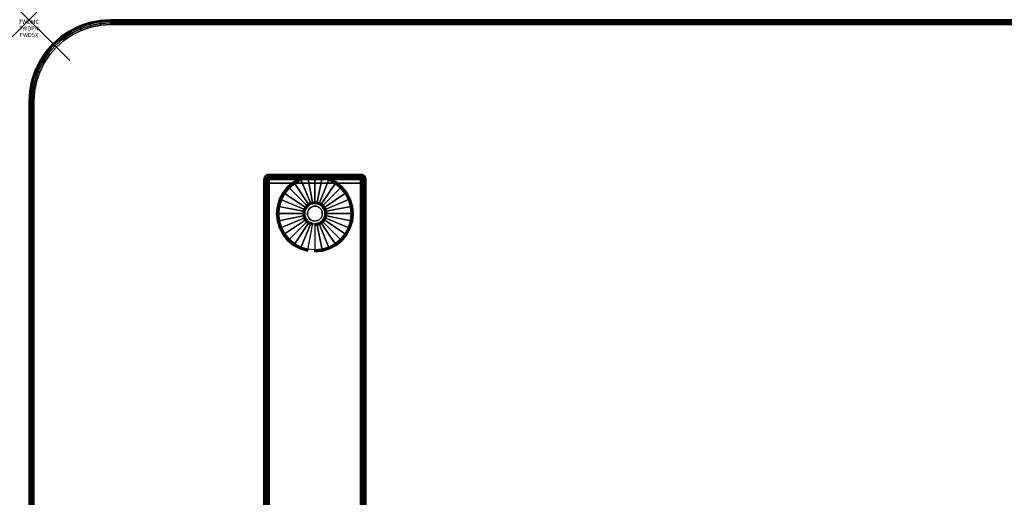
# Model space of a CAD drawing. Units: inches. Extents: x -0.2 to 48, y -30 to 0.
# Drawn here: x -0.2 to 23.9, y -11.7 to 0 of the extents above; entities that cross this region are included whole.
import ezdxf
from ezdxf.enums import TextEntityAlignment as Align

# ---------------------------------------------------------------- set-up
doc = ezdxf.new("R2010")
doc.units = ezdxf.units.IN
doc.header["$MEASUREMENT"] = 0
doc.header["$PDMODE"] = 3
doc.header["$PDSIZE"] = 1
for name, color, linetype in [('A-FURN-3-ATT', 7, 'Continuous'), ('A-FURN-3-NODE', 7, 'Continuous'), ('A-FURN-3-TABLE-LEG-FOOT', 253, 'Continuous'), ('A-FURN-3-TABLE-LEG-FOOT-TRIM', 251, 'Continuous'), ('A-FURN-3-TABLE-LEG-GLIDE', 253, 'Continuous'), ('A-FURN-3-TABLE-SURFACE-BOTTOM', 255, 'Continuous'), ('A-FURN-3-TABLE-SURFACE-EDGE', 255, 'Continuous'), ('A-FURN-3-TABLE-SURFACE-TOP-HPL-TFL', 255, 'Continuous')]:
    doc.layers.add(name, color=color, linetype=linetype)
doc.styles.get("Standard").update_dxf_attribs({"font": 'arial.ttf'})

msp = doc.modelspace()

# ---------------------------------------------------------------- linework, layer by layer
at = {"layer": 'A-FURN-3-NODE'}
msp.add_point((0, 0), dxfattribs=at)
at = {"layer": 'A-FURN-3-TABLE-LEG-FOOT-TRIM'}
for points, invisible_edges in [([(8.125, -3.79, 0.905), (8.125, -3.79, 0.904), (5.875, -3.79, 0.904), (5.875, -3.79, 0.905)], 10), ([(8.125, -3.79, 0.904), (8.124, -3.79, 0.903), (5.876, -3.79, 0.903), (5.875, -3.79, 0.904)], 10), ([(8.125, -3.79, 0.905), (5.875, -3.79, 0.905), (5.875, -3.79, 1.645), (8.125, -3.79, 1.645)], 5), ([(8.124, -3.79, 1.648), (8.125, -3.79, 1.646), (5.875, -3.79, 1.646), (5.876, -3.79, 1.648)], 10), ([(8.125, -3.79, 1.646), (8.125, -3.79, 1.645), (5.875, -3.79, 1.645), (5.875, -3.79, 1.646)], 10), ([(8.124, -3.79, 0.903), (8.124, -3.79, 0.901), (5.876, -3.79, 0.901), (5.876, -3.79, 0.903)], 10), ([(8.124, -3.79, 0.901), (8.122, -3.79, 0.901), (5.877, -3.79, 0.901), (5.876, -3.79, 0.901)], 10), ([(8.122, -3.79, 1.649), (8.124, -3.79, 1.649), (5.876, -3.79, 1.649), (5.877, -3.79, 1.649)], 10), ([(8.124, -3.79, 1.649), (8.124, -3.79, 1.648), (5.876, -3.79, 1.648), (5.876, -3.79, 1.649)], 10), ([(8.122, -3.79, 0.901), (8.121, -3.79, 0.9), (5.879, -3.79, 0.9), (5.877, -3.79, 0.901)], 10), ([(8.121, -3.79, 1.65), (8.122, -3.79, 1.649), (5.877, -3.79, 1.649), (5.879, -3.79, 1.65)], 10), ([(8.121, -3.79, 0.9), (8.12, -3.79, 0.9), (5.88, -3.79, 0.9), (5.879, -3.79, 0.9)], 8), ([(8.12, -3.79, 1.65), (8.121, -3.79, 1.65), (5.879, -3.79, 1.65), (5.88, -3.79, 1.65)], 2)]:
    msp.add_3dface(points, dxfattribs=dict(at, invisible_edges=invisible_edges))
at = {"layer": 'A-FURN-3-TABLE-LEG-GLIDE'}
for points, invisible_edges in [([(7.493, -4.012), (7.628, -4.122), (6.372, -4.122), (6.507, -4.012)], 10), ([(7.34, -3.93), (7.493, -4.012), (6.507, -4.012), (6.66, -3.93)], 10), ([(7.173, -3.88), (7.34, -3.93), (6.66, -3.93), (6.827, -3.88)], 10), ([(7, -3.862), (7.173, -3.88), (6.827, -3.88), (7, -3.862)], 2), ([(7.738, -4.257), (7.82, -4.41), (6.18, -4.41), (6.262, -4.257)], 10), ([(7.628, -4.122), (7.738, -4.257), (6.262, -4.257), (6.372, -4.122)], 10), ([(7.87, -4.577), (7.887, -4.75), (6.112, -4.75), (6.13, -4.577)], 10), ([(7.82, -4.41), (7.87, -4.577), (6.13, -4.577), (6.18, -4.41)], 10), ([(6.825, -4.575, 0.396), (6.794, -4.612, 0.396), (6.849, -4.649, 0.396), (6.871, -4.621, 0.396)], 10), ([(6.862, -4.544, 0.396), (6.825, -4.575, 0.396), (6.871, -4.621, 0.396), (6.899, -4.599, 0.396)], 10), ([(6.905, -4.521, 0.396), (6.862, -4.544, 0.396), (6.899, -4.599, 0.396), (6.93, -4.582, 0.396)], 10), ([(6.952, -4.507, 0.396), (6.905, -4.521, 0.396), (6.93, -4.582, 0.396), (6.964, -4.571, 0.396)], 10), ([(7, -4.502, 0.396), (6.952, -4.507, 0.396), (6.964, -4.571, 0.396), (7, -4.568, 0.396)], 10), ([(7.048, -4.507, 0.396), (7, -4.502, 0.396), (7, -4.568, 0.396), (7.036, -4.571, 0.396)], 10), ([(7.095, -4.521, 0.396), (7.048, -4.507, 0.396), (7.036, -4.571, 0.396), (7.07, -4.582, 0.396)], 10), ([(7.138, -4.544, 0.396), (7.095, -4.521, 0.396), (7.07, -4.582, 0.396), (7.101, -4.599, 0.396)], 10), ([(7.175, -4.575, 0.396), (7.138, -4.544, 0.396), (7.101, -4.599, 0.396), (7.129, -4.621, 0.396)], 10), ([(7.206, -4.612, 0.396), (7.175, -4.575, 0.396), (7.129, -4.621, 0.396), (7.151, -4.649, 0.396)], 10), ([(7.887, -4.75), (7.87, -4.923), (6.13, -4.923), (6.112, -4.75)], 10), ([(6.757, -4.702, 0.396), (6.752, -4.75, 0.396), (6.818, -4.75, 0.396), (6.821, -4.714, 0.396)], 10), ([(6.752, -4.75, 0.396), (6.757, -4.798, 0.396), (6.821, -4.786, 0.396), (6.818, -4.75, 0.396)], 10), ([(6.771, -4.655, 0.396), (6.757, -4.702, 0.396), (6.821, -4.714, 0.396), (6.832, -4.68, 0.396)], 10), ([(6.757, -4.798, 0.396), (6.771, -4.845, 0.396), (6.832, -4.82, 0.396), (6.821, -4.786, 0.396)], 10), ([(6.794, -4.612, 0.396), (6.771, -4.655, 0.396), (6.832, -4.68, 0.396), (6.849, -4.649, 0.396)], 10), ([(6.771, -4.845, 0.396), (6.794, -4.888, 0.396), (6.849, -4.851, 0.396), (6.832, -4.82, 0.396)], 10), ([(7.229, -4.655, 0.396), (7.206, -4.612, 0.396), (7.151, -4.649, 0.396), (7.168, -4.68, 0.396)], 10), ([(7.206, -4.888, 0.396), (7.229, -4.845, 0.396), (7.168, -4.82, 0.396), (7.151, -4.851, 0.396)], 10), ([(7.243, -4.702, 0.396), (7.229, -4.655, 0.396), (7.168, -4.68, 0.396), (7.179, -4.714, 0.396)], 10), ([(7.229, -4.845, 0.396), (7.243, -4.798, 0.396), (7.179, -4.786, 0.396), (7.168, -4.82, 0.396)], 10), ([(7.247, -4.75, 0.396), (7.243, -4.702, 0.396), (7.179, -4.714, 0.396), (7.182, -4.75, 0.396)], 10), ([(7.243, -4.798, 0.396), (7.247, -4.75, 0.396), (7.182, -4.75, 0.396), (7.179, -4.786, 0.396)], 10), ([(7.87, -4.923), (7.82, -5.09), (6.18, -5.09), (6.13, -4.923)], 10), ([(6.794, -4.888, 0.396), (6.825, -4.925, 0.396), (6.871, -4.879, 0.396), (6.849, -4.851, 0.396)], 10), ([(6.825, -4.925, 0.396), (6.862, -4.956, 0.396), (6.899, -4.901, 0.396), (6.871, -4.879, 0.396)], 10), ([(6.862, -4.956, 0.396), (6.905, -4.979, 0.396), (6.93, -4.918, 0.396), (6.899, -4.901, 0.396)], 10), ([(6.905, -4.979, 0.396), (6.952, -4.993, 0.396), (6.964, -4.929, 0.396), (6.93, -4.918, 0.396)], 10), ([(6.952, -4.993, 0.396), (7, -4.997, 0.396), (7, -4.932, 0.396), (6.964, -4.929, 0.396)], 10), ([(7, -4.997, 0.396), (7.048, -4.993, 0.396), (7.036, -4.929, 0.396), (7, -4.932, 0.396)], 10), ([(7.048, -4.993, 0.396), (7.095, -4.979, 0.396), (7.07, -4.918, 0.396), (7.036, -4.929, 0.396)], 10), ([(7.095, -4.979, 0.396), (7.138, -4.956, 0.396), (7.101, -4.901, 0.396), (7.07, -4.918, 0.396)], 10), ([(7.138, -4.956, 0.396), (7.175, -4.925, 0.396), (7.129, -4.879, 0.396), (7.101, -4.901, 0.396)], 10), ([(7.175, -4.925, 0.396), (7.206, -4.888, 0.396), (7.151, -4.851, 0.396), (7.129, -4.879, 0.396)], 10), ([(7.82, -5.09), (7.738, -5.243), (6.262, -5.243), (6.18, -5.09)], 10), ([(7.738, -5.243), (7.628, -5.378), (6.372, -5.378), (6.262, -5.243)], 10), ([(7.628, -5.378), (7.493, -5.488), (6.507, -5.488), (6.372, -5.378)], 10), ([(7.493, -5.488), (7.34, -5.57), (6.66, -5.57), (6.507, -5.488)], 10), ([(7.34, -5.57), (7.173, -5.62), (6.827, -5.62), (6.66, -5.57)], 10), ([(7.173, -5.62), (7, -5.637), (7, -5.637), (6.827, -5.62)], 8)]:
    msp.add_3dface(points, dxfattribs=dict(at, invisible_edges=invisible_edges))
at = {"layer": 'A-FURN-3-TABLE-SURFACE-BOTTOM'}
for points, invisible_edges in [([(1.513, -0.182, 27), (1.513, -29.818, 27), (1.28, -29.739, 27), (1.28, -0.261, 27)], 5), ([(1.754, -0.134, 27), (1.754, -29.866, 27), (1.513, -29.818, 27), (1.513, -0.182, 27)], 5), ([(2, -0.118, 27), (2, -29.882, 27), (1.754, -29.866, 27), (1.754, -0.134, 27)], 5), ([(46, -0.118, 27), (46, -29.882, 27), (2, -29.882, 27), (2, -0.118, 27)], 5), ([(1.059, -0.37, 27), (1.059, -29.63, 27), (0.854, -29.493, 27), (0.854, -0.507, 27)], 5), ([(1.28, -0.261, 27), (1.28, -29.739, 27), (1.059, -29.63, 27), (1.059, -0.37, 27)], 5), ([(0.669, -0.669, 27), (0.669, -29.331, 27), (0.507, -29.146, 27), (0.507, -0.854, 27)], 5), ([(0.854, -0.507, 27), (0.854, -29.493, 27), (0.669, -29.331, 27), (0.669, -0.669, 27)], 5), ([(0.507, -0.854, 27), (0.507, -29.146, 27), (0.37, -28.941, 27), (0.37, -1.059, 27)], 5), ([(0.37, -1.059, 27), (0.37, -28.941, 27), (0.261, -28.72, 27), (0.261, -1.28, 27)], 5), ([(0.261, -1.28, 27), (0.261, -28.72, 27), (0.182, -28.487, 27), (0.182, -1.513, 27)], 5), ([(0.182, -1.513, 27), (0.182, -28.487, 27), (0.134, -28.246, 27), (0.134, -1.754, 27)], 5), ([(0.134, -1.754, 27), (0.134, -28.246, 27), (0.118, -28, 27), (0.118, -2, 27)], 1)]:
    msp.add_3dface(points, dxfattribs=dict(at, invisible_edges=invisible_edges))
at = {"layer": 'A-FURN-3-TABLE-SURFACE-TOP-HPL-TFL'}
for points, invisible_edges in [([(1.28, -29.739, 28), (1.513, -29.818, 28), (1.513, -0.182, 28), (1.28, -0.261, 28)], 10), ([(1.513, -29.818, 28), (1.754, -29.866, 28), (1.754, -0.134, 28), (1.513, -0.182, 28)], 10), ([(1.754, -29.866, 28), (2, -29.882, 28), (2, -0.118, 28), (1.754, -0.134, 28)], 10), ([(2, -29.882, 28), (46, -29.882, 28), (46, -0.118, 28), (2, -0.118, 28)], 10), ([(0.854, -29.493, 28), (1.059, -29.63, 28), (1.059, -0.37, 28), (0.854, -0.507, 28)], 10), ([(1.059, -29.63, 28), (1.28, -29.739, 28), (1.28, -0.261, 28), (1.059, -0.37, 28)], 10), ([(0.507, -29.146, 28), (0.669, -29.331, 28), (0.669, -0.669, 28), (0.507, -0.854, 28)], 10), ([(0.669, -29.331, 28), (0.854, -29.493, 28), (0.854, -0.507, 28), (0.669, -0.669, 28)], 10), ([(0.37, -28.941, 28), (0.507, -29.146, 28), (0.507, -0.854, 28), (0.37, -1.059, 28)], 10), ([(0.261, -28.72, 28), (0.37, -28.941, 28), (0.37, -1.059, 28), (0.261, -1.28, 28)], 10), ([(0.182, -28.487, 28), (0.261, -28.72, 28), (0.261, -1.28, 28), (0.182, -1.513, 28)], 10), ([(0.134, -28.246, 28), (0.182, -28.487, 28), (0.182, -1.513, 28), (0.134, -1.754, 28)], 10), ([(0.118, -28, 28), (0.134, -28.246, 28), (0.134, -1.754, 28), (0.118, -2, 28)], 2)]:
    msp.add_3dface(points, dxfattribs=dict(at, invisible_edges=invisible_edges))

# ---------------------------------------------------------------- texts
at = {"layer": 'A-FURN-3-ATT', "flags": 1}
for tag, text, p in [('FWDMC', 'FFA', (0, 0)), ('FWDPN', 'ILPR438B', (0, -0.161)), ('FWDSX', 'TFL TOPS', (0, -0.321))]:
    msp.add_attdef(tag, text=text, height=0.1, dxfattribs=at).set_placement(p, align=Align.TOP_CENTER)

# ---------------------------------------------------------------- meshes
at = {"layer": 'A-FURN-3-TABLE-LEG-FOOT'}
mesh = msp.add_polymesh((2, 29), dxfattribs=at)
for k, corner in enumerate([(8.12, -26, 1.775), (8.154, -26, 1.771), (8.185, -26, 1.758), (8.212, -26, 1.737), (8.233, -26, 1.71), (8.246, -26, 1.679), (8.25, -26, 1.645), (8.25, -26, 0.905), (8.246, -26, 0.871), (8.233, -26, 0.84), (8.212, -26, 0.813), (8.185, -26, 0.792), (8.154, -26, 0.779), (8.12, -26, 0.775), (5.88, -26, 0.775), (5.846, -26, 0.779), (5.815, -26, 0.792), (5.788, -26, 0.813), (5.767, -26, 0.84), (5.754, -26, 0.871), (5.75, -26, 0.905), (5.75, -26, 1.645), (5.754, -26, 1.679), (5.767, -26, 1.71), (5.788, -26, 1.737), (5.815, -26, 1.758), (5.846, -26, 1.771), (5.88, -26, 1.775), (8.12, -26, 1.775), (8.12, -4, 1.775), (8.154, -4, 1.771), (8.185, -4, 1.758), (8.212, -4, 1.737), (8.233, -4, 1.71), (8.246, -4, 1.679), (8.25, -4, 1.645), (8.25, -4, 0.905), (8.246, -4, 0.871), (8.233, -4, 0.84), (8.212, -4, 0.813), (8.185, -4, 0.792), (8.154, -4, 0.779), (8.12, -4, 0.775), (5.88, -4, 0.775), (5.846, -4, 0.779), (5.815, -4, 0.792), (5.788, -4, 0.813), (5.767, -4, 0.84), (5.754, -4, 0.871), (5.75, -4, 0.905), (5.75, -4, 1.645), (5.754, -4, 1.679), (5.767, -4, 1.71), (5.788, -4, 1.737), (5.815, -4, 1.758), (5.846, -4, 1.771), (5.88, -4, 1.775), (8.12, -4, 1.775)]):
    mesh.set_mesh_vertex(divmod(k, 29), corner)
at = {"layer": 'A-FURN-3-TABLE-LEG-FOOT-TRIM'}
mesh = msp.add_polymesh((29, 8), dxfattribs=at)
for k, corner in enumerate([(5.875, -3.79, 0.905), (5.843, -3.794, 0.905), (5.812, -3.807, 0.905), (5.787, -3.827, 0.905), (5.767, -3.852, 0.905), (5.754, -3.883, 0.905), (5.75, -3.915, 0.905), (5.75, -4, 0.905), (5.875, -3.79, 0.904), (5.844, -3.794, 0.895), (5.815, -3.807, 0.888), (5.79, -3.827, 0.881), (5.771, -3.852, 0.876), (5.759, -3.883, 0.872), (5.754, -3.915, 0.871), (5.754, -4, 0.871), (5.876, -3.79, 0.903), (5.848, -3.794, 0.886), (5.822, -3.807, 0.871), (5.799, -3.827, 0.858), (5.782, -3.852, 0.848), (5.771, -3.883, 0.842), (5.767, -3.915, 0.84), (5.767, -4, 0.84), (5.876, -3.79, 0.901), (5.854, -3.794, 0.879), (5.832, -3.807, 0.857), (5.814, -3.827, 0.839), (5.8, -3.852, 0.825), (5.791, -3.883, 0.816), (5.788, -3.915, 0.813), (5.788, -4, 0.813), (5.877, -3.79, 0.901), (5.861, -3.794, 0.873), (5.846, -3.807, 0.847), (5.833, -3.827, 0.824), (5.823, -3.852, 0.807), (5.817, -3.883, 0.796), (5.815, -3.915, 0.792), (5.815, -4, 0.792), (5.879, -3.79, 0.9), (5.87, -3.794, 0.869), (5.863, -3.807, 0.84), (5.856, -3.827, 0.815), (5.851, -3.852, 0.796), (5.847, -3.883, 0.784), (5.846, -3.915, 0.779), (5.846, -4, 0.779), (5.88, -3.79, 0.9), (5.88, -3.794, 0.868), (5.88, -3.807, 0.838), (5.88, -3.827, 0.812), (5.88, -3.852, 0.792), (5.88, -3.883, 0.779), (5.88, -3.915, 0.775), (5.88, -4, 0.775), (8.12, -3.79, 0.9), (8.12, -3.794, 0.868), (8.12, -3.807, 0.838), (8.12, -3.827, 0.812), (8.12, -3.852, 0.792), (8.12, -3.883, 0.779), (8.12, -3.915, 0.775), (8.12, -4, 0.775), (8.121, -3.79, 0.9), (8.13, -3.794, 0.869), (8.137, -3.807, 0.84), (8.144, -3.827, 0.815), (8.149, -3.852, 0.796), (8.153, -3.883, 0.784), (8.154, -3.915, 0.779), (8.154, -4, 0.779), (8.122, -3.79, 0.901), (8.139, -3.794, 0.873), (8.154, -3.807, 0.847), (8.167, -3.827, 0.824), (8.177, -3.852, 0.807), (8.183, -3.883, 0.796), (8.185, -3.915, 0.792), (8.185, -4, 0.792), (8.124, -3.79, 0.901), (8.146, -3.794, 0.879), (8.168, -3.807, 0.857), (8.186, -3.827, 0.839), (8.2, -3.852, 0.825), (8.209, -3.883, 0.816), (8.212, -3.915, 0.813), (8.212, -4, 0.813), (8.124, -3.79, 0.903), (8.152, -3.794, 0.886), (8.178, -3.807, 0.871), (8.201, -3.827, 0.858), (8.218, -3.852, 0.848), (8.229, -3.883, 0.842), (8.233, -3.915, 0.84), (8.233, -4, 0.84), (8.125, -3.79, 0.904), (8.156, -3.794, 0.895), (8.185, -3.807, 0.888), (8.21, -3.827, 0.881), (8.229, -3.852, 0.876), (8.241, -3.883, 0.872), (8.246, -3.915, 0.871), (8.246, -4, 0.871), (8.125, -3.79, 0.905), (8.157, -3.794, 0.905), (8.187, -3.807, 0.905), (8.213, -3.827, 0.905), (8.233, -3.852, 0.905), (8.246, -3.883, 0.905), (8.25, -3.915, 0.905), (8.25, -4, 0.905), (8.125, -3.79, 1.645), (8.157, -3.794, 1.645), (8.187, -3.807, 1.645), (8.213, -3.827, 1.645), (8.233, -3.852, 1.645), (8.246, -3.883, 1.645), (8.25, -3.915, 1.645), (8.25, -4, 1.645), (8.125, -3.79, 1.646), (8.156, -3.794, 1.655), (8.185, -3.807, 1.662), (8.21, -3.827, 1.669), (8.229, -3.852, 1.674), (8.241, -3.883, 1.678), (8.246, -3.915, 1.679), (8.246, -4, 1.679), (8.124, -3.79, 1.648), (8.152, -3.794, 1.664), (8.178, -3.807, 1.679), (8.201, -3.827, 1.692), (8.218, -3.852, 1.702), (8.229, -3.883, 1.708), (8.233, -3.915, 1.71), (8.233, -4, 1.71), (8.124, -3.79, 1.649), (8.146, -3.794, 1.671), (8.168, -3.807, 1.693), (8.186, -3.827, 1.711), (8.2, -3.852, 1.725), (8.209, -3.883, 1.734), (8.212, -3.915, 1.737), (8.212, -4, 1.737), (8.122, -3.79, 1.649), (8.139, -3.794, 1.677), (8.154, -3.807, 1.703), (8.167, -3.827, 1.726), (8.177, -3.852, 1.743), (8.183, -3.883, 1.754), (8.185, -3.915, 1.758), (8.185, -4, 1.758), (8.121, -3.79, 1.65), (8.13, -3.794, 1.681), (8.137, -3.807, 1.71), (8.144, -3.827, 1.735), (8.149, -3.852, 1.754), (8.153, -3.883, 1.766), (8.154, -3.915, 1.771), (8.154, -4, 1.771), (8.12, -3.79, 1.65), (8.12, -3.794, 1.682), (8.12, -3.807, 1.713), (8.12, -3.827, 1.738), (8.12, -3.852, 1.758), (8.12, -3.883, 1.771), (8.12, -3.915, 1.775), (8.12, -4, 1.775), (5.88, -3.79, 1.65), (5.88, -3.794, 1.682), (5.88, -3.807, 1.713), (5.88, -3.827, 1.738), (5.88, -3.852, 1.758), (5.88, -3.883, 1.771), (5.88, -3.915, 1.775), (5.88, -4, 1.775), (5.879, -3.79, 1.65), (5.87, -3.794, 1.681), (5.863, -3.807, 1.71), (5.856, -3.827, 1.735), (5.851, -3.852, 1.754), (5.847, -3.883, 1.766), (5.846, -3.915, 1.771), (5.846, -4, 1.771), (5.877, -3.79, 1.649), (5.861, -3.794, 1.677), (5.846, -3.807, 1.703), (5.833, -3.827, 1.726), (5.823, -3.852, 1.743), (5.817, -3.883, 1.754), (5.815, -3.915, 1.758), (5.815, -4, 1.758), (5.876, -3.79, 1.649), (5.854, -3.794, 1.671), (5.832, -3.807, 1.693), (5.814, -3.827, 1.711), (5.8, -3.852, 1.725), (5.791, -3.883, 1.734), (5.788, -3.915, 1.737), (5.788, -4, 1.737), (5.876, -3.79, 1.648), (5.848, -3.794, 1.664), (5.822, -3.807, 1.679), (5.799, -3.827, 1.692), (5.782, -3.852, 1.702), (5.771, -3.883, 1.708), (5.767, -3.915, 1.71), (5.767, -4, 1.71), (5.875, -3.79, 1.646), (5.844, -3.794, 1.655), (5.815, -3.807, 1.662), (5.79, -3.827, 1.669), (5.771, -3.852, 1.674), (5.759, -3.883, 1.678), (5.754, -3.915, 1.679), (5.754, -4, 1.679), (5.875, -3.79, 1.645), (5.843, -3.794, 1.645), (5.812, -3.807, 1.645), (5.787, -3.827, 1.645), (5.767, -3.852, 1.645), (5.754, -3.883, 1.645), (5.75, -3.915, 1.645), (5.75, -4, 1.645), (5.875, -3.79, 0.905), (5.843, -3.794, 0.905), (5.812, -3.807, 0.905), (5.787, -3.827, 0.905), (5.767, -3.852, 0.905), (5.754, -3.883, 0.905), (5.75, -3.915, 0.905), (5.75, -4, 0.905)]):
    mesh.set_mesh_vertex(divmod(k, 8), corner)
at = {"layer": 'A-FURN-3-TABLE-LEG-GLIDE'}
mesh = msp.add_polymesh((9, 7), dxfattribs=at)
for k, corner in enumerate([(7, -3.815, 0.178), (7, -3.812, 0.163), (7, -3.812, 0.05), (7, -3.816, 0.031), (7, -3.827, 0.015), (7, -3.843, 0.004), (7, -3.862), (6.818, -3.833, 0.178), (6.817, -3.831, 0.163), (6.817, -3.831, 0.05), (6.818, -3.834, 0.031), (6.82, -3.845, 0.015), (6.823, -3.861, 0.004), (6.827, -3.88), (6.642, -3.886, 0.178), (6.641, -3.884, 0.163), (6.641, -3.884, 0.05), (6.643, -3.887, 0.031), (6.647, -3.897, 0.015), (6.653, -3.912, 0.004), (6.66, -3.93), (6.481, -3.973, 0.178), (6.479, -3.97, 0.163), (6.479, -3.97, 0.05), (6.481, -3.974, 0.031), (6.487, -3.983, 0.015), (6.496, -3.996, 0.004), (6.507, -4.012), (6.339, -4.089, 0.178), (6.337, -4.087, 0.163), (6.337, -4.087, 0.05), (6.34, -4.09, 0.031), (6.347, -4.097, 0.015), (6.359, -4.109, 0.004), (6.372, -4.122), (6.223, -4.231, 0.178), (6.22, -4.229, 0.163), (6.22, -4.229, 0.05), (6.224, -4.231, 0.031), (6.233, -4.237, 0.015), (6.246, -4.246, 0.004), (6.262, -4.257), (6.136, -4.392, 0.178), (6.134, -4.391, 0.163), (6.134, -4.391, 0.05), (6.137, -4.393, 0.031), (6.147, -4.397, 0.015), (6.162, -4.403, 0.004), (6.18, -4.41), (6.083, -4.568, 0.178), (6.081, -4.567, 0.163), (6.081, -4.567, 0.05), (6.084, -4.568, 0.031), (6.095, -4.57, 0.015), (6.111, -4.573, 0.004), (6.13, -4.577), (6.065, -4.75, 0.178), (6.062, -4.75, 0.163), (6.062, -4.75, 0.05), (6.066, -4.75, 0.031), (6.077, -4.75, 0.015), (6.093, -4.75, 0.004), (6.112, -4.75)]):
    mesh.set_mesh_vertex(divmod(k, 7), corner)
mesh = msp.add_polymesh((9, 9), dxfattribs=at)
for k, corner in enumerate([(7, -4.502, 0.396), (7, -4.492, 0.396), (7, -4.481, 0.394), (7, -4.471, 0.393), (7, -4.46, 0.39), (7, -3.848, 0.211), (7, -3.834, 0.204), (7, -3.822, 0.193), (7, -3.815, 0.178), (6.952, -4.507, 0.396), (6.95, -4.497, 0.396), (6.948, -4.486, 0.394), (6.946, -4.476, 0.393), (6.943, -4.466, 0.39), (6.824, -3.866, 0.211), (6.821, -3.852, 0.204), (6.819, -3.84, 0.193), (6.818, -3.833, 0.178), (6.905, -4.521, 0.396), (6.901, -4.511, 0.396), (6.897, -4.502, 0.394), (6.893, -4.492, 0.393), (6.889, -4.482, 0.39), (6.655, -3.917, 0.211), (6.649, -3.904, 0.204), (6.645, -3.893, 0.193), (6.642, -3.886, 0.178), (6.862, -4.544, 0.396), (6.857, -4.535, 0.396), (6.851, -4.526, 0.394), (6.845, -4.518, 0.393), (6.839, -4.509, 0.39), (6.499, -4, 0.211), (6.491, -3.988, 0.204), (6.485, -3.979, 0.193), (6.481, -3.973, 0.178), (6.825, -4.575, 0.396), (6.817, -4.567, 0.396), (6.81, -4.56, 0.394), (6.802, -4.552, 0.393), (6.795, -4.545, 0.39), (6.362, -4.112, 0.211), (6.352, -4.102, 0.204), (6.344, -4.094, 0.193), (6.339, -4.089, 0.178), (6.794, -4.612, 0.396), (6.785, -4.607, 0.396), (6.776, -4.601, 0.394), (6.768, -4.595, 0.393), (6.759, -4.589, 0.39), (6.25, -4.249, 0.211), (6.238, -4.241, 0.204), (6.229, -4.235, 0.193), (6.223, -4.231, 0.178), (6.771, -4.655, 0.396), (6.761, -4.651, 0.396), (6.752, -4.647, 0.394), (6.742, -4.643, 0.393), (6.732, -4.639, 0.39), (6.167, -4.405, 0.211), (6.154, -4.399, 0.204), (6.143, -4.395, 0.193), (6.136, -4.392, 0.178), (6.757, -4.702, 0.396), (6.747, -4.7, 0.396), (6.736, -4.698, 0.394), (6.726, -4.696, 0.393), (6.716, -4.693, 0.39), (6.116, -4.574, 0.211), (6.102, -4.571, 0.204), (6.09, -4.569, 0.193), (6.083, -4.568, 0.178), (6.752, -4.75, 0.396), (6.742, -4.75, 0.396), (6.731, -4.75, 0.394), (6.721, -4.75, 0.393), (6.71, -4.75, 0.39), (6.098, -4.75, 0.211), (6.084, -4.75, 0.204), (6.072, -4.75, 0.193), (6.065, -4.75, 0.178)]):
    mesh.set_mesh_vertex(divmod(k, 9), corner)
mesh = msp.add_polymesh((9, 7), dxfattribs=at)
for k, corner in enumerate([(7.935, -4.75, 0.178), (7.937, -4.75, 0.163), (7.937, -4.75, 0.05), (7.934, -4.75, 0.031), (7.923, -4.75, 0.015), (7.907, -4.75, 0.004), (7.887, -4.75), (7.917, -4.568, 0.178), (7.919, -4.567, 0.163), (7.919, -4.567, 0.05), (7.916, -4.568, 0.031), (7.905, -4.57, 0.015), (7.889, -4.573, 0.004), (7.87, -4.577), (7.864, -4.392, 0.178), (7.866, -4.391, 0.163), (7.866, -4.391, 0.05), (7.863, -4.393, 0.031), (7.853, -4.397, 0.015), (7.838, -4.403, 0.004), (7.82, -4.41), (7.777, -4.231, 0.178), (7.78, -4.229, 0.163), (7.78, -4.229, 0.05), (7.776, -4.231, 0.031), (7.767, -4.237, 0.015), (7.754, -4.246, 0.004), (7.738, -4.257), (7.661, -4.089, 0.178), (7.663, -4.087, 0.163), (7.663, -4.087, 0.05), (7.66, -4.09, 0.031), (7.653, -4.097, 0.015), (7.641, -4.109, 0.004), (7.628, -4.122), (7.519, -3.973, 0.178), (7.521, -3.97, 0.163), (7.521, -3.97, 0.05), (7.519, -3.974, 0.031), (7.513, -3.983, 0.015), (7.504, -3.996, 0.004), (7.493, -4.012), (7.358, -3.886, 0.178), (7.359, -3.884, 0.163), (7.359, -3.884, 0.05), (7.357, -3.887, 0.031), (7.353, -3.897, 0.015), (7.347, -3.912, 0.004), (7.34, -3.93), (7.182, -3.833, 0.178), (7.183, -3.831, 0.163), (7.183, -3.831, 0.05), (7.182, -3.834, 0.031), (7.18, -3.845, 0.015), (7.177, -3.861, 0.004), (7.173, -3.88), (7, -3.815, 0.178), (7, -3.812, 0.163), (7, -3.812, 0.05), (7, -3.816, 0.031), (7, -3.827, 0.015), (7, -3.843, 0.004), (7, -3.862)]):
    mesh.set_mesh_vertex(divmod(k, 7), corner)
mesh = msp.add_polymesh((9, 9), dxfattribs=at)
for k, corner in enumerate([(7.247, -4.75, 0.396), (7.258, -4.75, 0.396), (7.269, -4.75, 0.394), (7.279, -4.75, 0.393), (7.29, -4.75, 0.39), (7.902, -4.75, 0.211), (7.916, -4.75, 0.204), (7.928, -4.75, 0.193), (7.935, -4.75, 0.178), (7.243, -4.702, 0.396), (7.253, -4.7, 0.396), (7.264, -4.698, 0.394), (7.274, -4.696, 0.393), (7.284, -4.693, 0.39), (7.884, -4.574, 0.211), (7.898, -4.571, 0.204), (7.91, -4.569, 0.193), (7.917, -4.568, 0.178), (7.229, -4.655, 0.396), (7.239, -4.651, 0.396), (7.248, -4.647, 0.394), (7.258, -4.643, 0.393), (7.268, -4.639, 0.39), (7.833, -4.405, 0.211), (7.846, -4.399, 0.204), (7.857, -4.395, 0.193), (7.864, -4.392, 0.178), (7.206, -4.612, 0.396), (7.215, -4.607, 0.396), (7.224, -4.601, 0.394), (7.232, -4.595, 0.393), (7.241, -4.589, 0.39), (7.75, -4.249, 0.211), (7.762, -4.241, 0.204), (7.771, -4.235, 0.193), (7.777, -4.231, 0.178), (7.175, -4.575, 0.396), (7.183, -4.567, 0.396), (7.19, -4.56, 0.394), (7.198, -4.552, 0.393), (7.205, -4.545, 0.39), (7.638, -4.112, 0.211), (7.648, -4.102, 0.204), (7.656, -4.094, 0.193), (7.661, -4.089, 0.178), (7.138, -4.544, 0.396), (7.143, -4.535, 0.396), (7.149, -4.526, 0.394), (7.155, -4.518, 0.393), (7.161, -4.509, 0.39), (7.501, -4, 0.211), (7.509, -3.988, 0.204), (7.515, -3.979, 0.193), (7.519, -3.973, 0.178), (7.095, -4.521, 0.396), (7.099, -4.511, 0.396), (7.103, -4.502, 0.394), (7.107, -4.492, 0.393), (7.111, -4.482, 0.39), (7.345, -3.917, 0.211), (7.351, -3.904, 0.204), (7.355, -3.893, 0.193), (7.358, -3.886, 0.178), (7.048, -4.507, 0.396), (7.05, -4.497, 0.396), (7.052, -4.486, 0.394), (7.054, -4.476, 0.393), (7.057, -4.466, 0.39), (7.176, -3.866, 0.211), (7.179, -3.852, 0.204), (7.181, -3.84, 0.193), (7.182, -3.833, 0.178), (7, -4.502, 0.396), (7, -4.492, 0.396), (7, -4.481, 0.394), (7, -4.471, 0.393), (7, -4.46, 0.39), (7, -3.848, 0.211), (7, -3.834, 0.204), (7, -3.822, 0.193), (7, -3.815, 0.178)]):
    mesh.set_mesh_vertex(divmod(k, 9), corner)
mesh = msp.add_polymesh((2, 32), dxfattribs=dict(at, n_close=True))
for k, corner in enumerate([(7.182, -4.75, 0.396), (7.179, -4.714, 0.396), (7.168, -4.68, 0.396), (7.151, -4.649, 0.396), (7.129, -4.621, 0.396), (7.101, -4.599, 0.396), (7.07, -4.582, 0.396), (7.036, -4.571, 0.396), (7, -4.568, 0.396), (6.964, -4.571, 0.396), (6.93, -4.582, 0.396), (6.899, -4.599, 0.396), (6.871, -4.621, 0.396), (6.849, -4.649, 0.396), (6.832, -4.68, 0.396), (6.821, -4.714, 0.396), (6.818, -4.75, 0.396), (6.821, -4.786, 0.396), (6.832, -4.82, 0.396), (6.849, -4.851, 0.396), (6.871, -4.879, 0.396), (6.899, -4.901, 0.396), (6.93, -4.918, 0.396), (6.964, -4.929, 0.396), (7, -4.932, 0.396), (7.036, -4.929, 0.396), (7.07, -4.918, 0.396), (7.101, -4.901, 0.396), (7.129, -4.879, 0.396), (7.151, -4.851, 0.396), (7.168, -4.82, 0.396), (7.179, -4.786, 0.396), (7.182, -4.75, 1.378), (7.179, -4.714, 1.378), (7.168, -4.68, 1.378), (7.151, -4.649, 1.378), (7.129, -4.621, 1.378), (7.101, -4.599, 1.378), (7.07, -4.582, 1.378), (7.036, -4.571, 1.378), (7, -4.568, 1.378), (6.964, -4.571, 1.378), (6.93, -4.582, 1.378), (6.899, -4.599, 1.378), (6.871, -4.621, 1.378), (6.849, -4.649, 1.378), (6.832, -4.68, 1.378), (6.821, -4.714, 1.378), (6.818, -4.75, 1.378), (6.821, -4.786, 1.378), (6.832, -4.82, 1.378), (6.849, -4.851, 1.378), (6.871, -4.879, 1.378), (6.899, -4.901, 1.378), (6.93, -4.918, 1.378), (6.964, -4.929, 1.378), (7, -4.932, 1.378), (7.036, -4.929, 1.378), (7.07, -4.918, 1.378), (7.101, -4.901, 1.378), (7.129, -4.879, 1.378), (7.151, -4.851, 1.378), (7.168, -4.82, 1.378), (7.179, -4.786, 1.378)]):
    mesh.set_mesh_vertex(divmod(k, 32), corner)
mesh = msp.add_polymesh((8, 7), dxfattribs=at)
for k, corner in enumerate([(6.065, -4.75, 0.178), (6.062, -4.75, 0.163), (6.062, -4.75, 0.05), (6.066, -4.75, 0.031), (6.077, -4.75, 0.015), (6.093, -4.75, 0.004), (6.112, -4.75), (6.083, -4.932, 0.178), (6.081, -4.933, 0.163), (6.081, -4.933, 0.05), (6.084, -4.932, 0.031), (6.095, -4.93, 0.015), (6.111, -4.927, 0.004), (6.13, -4.923), (6.136, -5.108, 0.178), (6.134, -5.109, 0.163), (6.134, -5.109, 0.05), (6.137, -5.107, 0.031), (6.147, -5.103, 0.015), (6.162, -5.097, 0.004), (6.18, -5.09), (6.223, -5.269, 0.178), (6.22, -5.271, 0.163), (6.22, -5.271, 0.05), (6.224, -5.269, 0.031), (6.233, -5.263, 0.015), (6.246, -5.254, 0.004), (6.262, -5.243), (6.339, -5.411, 0.178), (6.337, -5.413, 0.163), (6.337, -5.413, 0.05), (6.34, -5.41, 0.031), (6.347, -5.403, 0.015), (6.359, -5.391, 0.004), (6.372, -5.378), (6.481, -5.527, 0.178), (6.479, -5.53, 0.163), (6.479, -5.53, 0.05), (6.481, -5.526, 0.031), (6.487, -5.517, 0.015), (6.496, -5.504, 0.004), (6.507, -5.488), (6.642, -5.614, 0.178), (6.641, -5.616, 0.163), (6.641, -5.616, 0.05), (6.643, -5.613, 0.031), (6.647, -5.603, 0.015), (6.653, -5.588, 0.004), (6.66, -5.57), (6.818, -5.667, 0.178), (6.817, -5.669, 0.163), (6.817, -5.669, 0.05), (6.818, -5.666, 0.031), (6.82, -5.655, 0.015), (6.823, -5.639, 0.004), (6.827, -5.62)]):
    mesh.set_mesh_vertex(divmod(k, 7), corner)
mesh = msp.add_polymesh((8, 9), dxfattribs=at)
for k, corner in enumerate([(6.752, -4.75, 0.396), (6.742, -4.75, 0.396), (6.731, -4.75, 0.394), (6.721, -4.75, 0.393), (6.71, -4.75, 0.39), (6.098, -4.75, 0.211), (6.084, -4.75, 0.204), (6.072, -4.75, 0.193), (6.065, -4.75, 0.178), (6.757, -4.798, 0.396), (6.747, -4.8, 0.396), (6.736, -4.802, 0.394), (6.726, -4.804, 0.393), (6.716, -4.807, 0.39), (6.116, -4.926, 0.211), (6.102, -4.929, 0.204), (6.09, -4.931, 0.193), (6.083, -4.932, 0.178), (6.771, -4.845, 0.396), (6.761, -4.849, 0.396), (6.752, -4.853, 0.394), (6.742, -4.857, 0.393), (6.732, -4.861, 0.39), (6.167, -5.095, 0.211), (6.154, -5.101, 0.204), (6.143, -5.105, 0.193), (6.136, -5.108, 0.178), (6.794, -4.888, 0.396), (6.785, -4.893, 0.396), (6.776, -4.899, 0.394), (6.768, -4.905, 0.393), (6.759, -4.911, 0.39), (6.25, -5.251, 0.211), (6.238, -5.259, 0.204), (6.229, -5.265, 0.193), (6.223, -5.269, 0.178), (6.825, -4.925, 0.396), (6.817, -4.933, 0.396), (6.81, -4.94, 0.394), (6.802, -4.948, 0.393), (6.795, -4.955, 0.39), (6.362, -5.388, 0.211), (6.352, -5.398, 0.204), (6.344, -5.406, 0.193), (6.339, -5.411, 0.178), (6.862, -4.956, 0.396), (6.857, -4.965, 0.396), (6.851, -4.974, 0.394), (6.845, -4.982, 0.393), (6.839, -4.991, 0.39), (6.499, -5.5, 0.211), (6.491, -5.512, 0.204), (6.485, -5.521, 0.193), (6.481, -5.527, 0.178), (6.905, -4.979, 0.396), (6.901, -4.989, 0.396), (6.897, -4.998, 0.394), (6.893, -5.008, 0.393), (6.889, -5.018, 0.39), (6.655, -5.583, 0.211), (6.649, -5.596, 0.204), (6.645, -5.607, 0.193), (6.642, -5.614, 0.178), (6.952, -4.993, 0.396), (6.95, -5.003, 0.396), (6.948, -5.014, 0.394), (6.946, -5.024, 0.393), (6.943, -5.034, 0.39), (6.824, -5.634, 0.211), (6.821, -5.648, 0.204), (6.819, -5.66, 0.193), (6.818, -5.667, 0.178)]):
    mesh.set_mesh_vertex(divmod(k, 9), corner)
mesh = msp.add_polymesh((9, 9), dxfattribs=at)
for k, corner in enumerate([(7, -4.997, 0.396), (7, -5.008, 0.396), (7, -5.019, 0.394), (7, -5.029, 0.393), (7, -5.04, 0.39), (7, -5.652, 0.211), (7, -5.666, 0.204), (7, -5.678, 0.193), (7, -5.685, 0.178), (7.048, -4.993, 0.396), (7.05, -5.003, 0.396), (7.052, -5.014, 0.394), (7.054, -5.024, 0.393), (7.057, -5.034, 0.39), (7.176, -5.634, 0.211), (7.179, -5.648, 0.204), (7.181, -5.66, 0.193), (7.182, -5.667, 0.178), (7.095, -4.979, 0.396), (7.099, -4.989, 0.396), (7.103, -4.998, 0.394), (7.107, -5.008, 0.393), (7.111, -5.018, 0.39), (7.345, -5.583, 0.211), (7.351, -5.596, 0.204), (7.355, -5.607, 0.193), (7.358, -5.614, 0.178), (7.138, -4.956, 0.396), (7.143, -4.965, 0.396), (7.149, -4.974, 0.394), (7.155, -4.982, 0.393), (7.161, -4.991, 0.39), (7.501, -5.5, 0.211), (7.509, -5.512, 0.204), (7.515, -5.521, 0.193), (7.519, -5.527, 0.178), (7.175, -4.925, 0.396), (7.183, -4.933, 0.396), (7.19, -4.94, 0.394), (7.198, -4.948, 0.393), (7.205, -4.955, 0.39), (7.638, -5.388, 0.211), (7.648, -5.398, 0.204), (7.656, -5.406, 0.193), (7.661, -5.411, 0.178), (7.206, -4.888, 0.396), (7.215, -4.893, 0.396), (7.224, -4.899, 0.394), (7.232, -4.905, 0.393), (7.241, -4.911, 0.39), (7.75, -5.251, 0.211), (7.762, -5.259, 0.204), (7.771, -5.265, 0.193), (7.777, -5.269, 0.178), (7.229, -4.845, 0.396), (7.239, -4.849, 0.396), (7.248, -4.853, 0.394), (7.258, -4.857, 0.393), (7.268, -4.861, 0.39), (7.833, -5.095, 0.211), (7.846, -5.101, 0.204), (7.857, -5.105, 0.193), (7.864, -5.108, 0.178), (7.243, -4.798, 0.396), (7.253, -4.8, 0.396), (7.264, -4.802, 0.394), (7.274, -4.804, 0.393), (7.284, -4.807, 0.39), (7.884, -4.926, 0.211), (7.898, -4.929, 0.204), (7.91, -4.931, 0.193), (7.917, -4.932, 0.178), (7.247, -4.75, 0.396), (7.258, -4.75, 0.396), (7.269, -4.75, 0.394), (7.279, -4.75, 0.393), (7.29, -4.75, 0.39), (7.902, -4.75, 0.211), (7.916, -4.75, 0.204), (7.928, -4.75, 0.193), (7.935, -4.75, 0.178)]):
    mesh.set_mesh_vertex(divmod(k, 9), corner)
mesh = msp.add_polymesh((9, 7), dxfattribs=at)
for k, corner in enumerate([(7, -5.685, 0.178), (7, -5.687, 0.163), (7, -5.687, 0.05), (7, -5.684, 0.031), (7, -5.673, 0.015), (7, -5.657, 0.004), (7, -5.637), (7.182, -5.667, 0.178), (7.183, -5.669, 0.163), (7.183, -5.669, 0.05), (7.182, -5.666, 0.031), (7.18, -5.655, 0.015), (7.177, -5.639, 0.004), (7.173, -5.62), (7.358, -5.614, 0.178), (7.359, -5.616, 0.163), (7.359, -5.616, 0.05), (7.357, -5.613, 0.031), (7.353, -5.603, 0.015), (7.347, -5.588, 0.004), (7.34, -5.57), (7.519, -5.527, 0.178), (7.521, -5.53, 0.163), (7.521, -5.53, 0.05), (7.519, -5.526, 0.031), (7.513, -5.517, 0.015), (7.504, -5.504, 0.004), (7.493, -5.488), (7.661, -5.411, 0.178), (7.663, -5.413, 0.163), (7.663, -5.413, 0.05), (7.66, -5.41, 0.031), (7.653, -5.403, 0.015), (7.641, -5.391, 0.004), (7.628, -5.378), (7.777, -5.269, 0.178), (7.78, -5.271, 0.163), (7.78, -5.271, 0.05), (7.776, -5.269, 0.031), (7.767, -5.263, 0.015), (7.754, -5.254, 0.004), (7.738, -5.243), (7.864, -5.108, 0.178), (7.866, -5.109, 0.163), (7.866, -5.109, 0.05), (7.863, -5.107, 0.031), (7.853, -5.103, 0.015), (7.838, -5.097, 0.004), (7.82, -5.09), (7.917, -4.932, 0.178), (7.919, -4.933, 0.163), (7.919, -4.933, 0.05), (7.916, -4.932, 0.031), (7.905, -4.93, 0.015), (7.889, -4.927, 0.004), (7.87, -4.923), (7.935, -4.75, 0.178), (7.937, -4.75, 0.163), (7.937, -4.75, 0.05), (7.934, -4.75, 0.031), (7.923, -4.75, 0.015), (7.907, -4.75, 0.004), (7.887, -4.75)]):
    mesh.set_mesh_vertex(divmod(k, 7), corner)
at = {"layer": 'A-FURN-3-TABLE-SURFACE-EDGE'}
mesh = msp.add_polymesh((5, 9), dxfattribs=at)
for k, corner in enumerate([(1.059, -0.37, 27), (1.036, -0.331, 27.009), (1.017, -0.298, 27.035), (1.004, -0.276, 27.073), (1, -0.268, 27.118), (1, -0.268, 27.882), (1.004, -0.276, 27.927), (1.017, -0.298, 27.965), (1.036, -0.331, 27.991), (1.28, -0.261, 27), (1.263, -0.22, 27.009), (1.248, -0.184, 27.035), (1.238, -0.161, 27.073), (1.235, -0.152, 27.118), (1.235, -0.152, 27.882), (1.238, -0.161, 27.927), (1.248, -0.184, 27.965), (1.263, -0.22, 27.991), (1.513, -0.182, 27), (1.501, -0.139, 27.009), (1.491, -0.102, 27.035), (1.485, -0.077, 27.073), (1.482, -0.068, 27.118), (1.482, -0.068, 27.882), (1.485, -0.077, 27.927), (1.491, -0.102, 27.965), (1.501, -0.139, 27.991), (1.754, -0.134, 27), (1.748, -0.089, 27.009), (1.743, -0.051, 27.035), (1.74, -0.026, 27.073), (1.739, -0.017, 27.118), (1.739, -0.017, 27.882), (1.74, -0.026, 27.927), (1.743, -0.051, 27.965), (1.748, -0.089, 27.991), (2, -0.118, 27), (2, -0.073, 27.009), (2, -0.035, 27.035), (2, -0.009, 27.073), (2, 0, 27.118), (2, 0, 27.882), (2, -0.009, 27.927), (2, -0.035, 27.965), (2, -0.073, 27.991)]):
    mesh.set_mesh_vertex(divmod(k, 9), corner)
mesh = msp.add_polymesh((9, 9), dxfattribs=at)
for k, corner in enumerate([(2, -0.118, 27), (2, -0.073, 27.009), (2, -0.035, 27.035), (2, -0.009, 27.073), (2, 0, 27.118), (2, 0, 27.882), (2, -0.009, 27.927), (2, -0.035, 27.965), (2, -0.073, 27.991), (46, -0.118, 27), (46, -0.073, 27.009), (46, -0.035, 27.035), (46, -0.009, 27.073), (46, 0, 27.118), (46, 0, 27.882), (46, -0.009, 27.927), (46, -0.035, 27.965), (46, -0.073, 27.991), (46.246, -0.134, 27), (46.252, -0.089, 27.009), (46.257, -0.051, 27.035), (46.26, -0.026, 27.073), (46.261, -0.017, 27.118), (46.261, -0.017, 27.882), (46.26, -0.026, 27.927), (46.257, -0.051, 27.965), (46.252, -0.089, 27.991), (46.487, -0.182, 27), (46.499, -0.139, 27.009), (46.509, -0.102, 27.035), (46.515, -0.077, 27.073), (46.518, -0.068, 27.118), (46.518, -0.068, 27.882), (46.515, -0.077, 27.927), (46.509, -0.102, 27.965), (46.499, -0.139, 27.991), (46.72, -0.261, 27), (46.737, -0.22, 27.009), (46.752, -0.184, 27.035), (46.762, -0.161, 27.073), (46.765, -0.152, 27.118), (46.765, -0.152, 27.882), (46.762, -0.161, 27.927), (46.752, -0.184, 27.965), (46.737, -0.22, 27.991), (46.941, -0.37, 27), (46.964, -0.331, 27.009), (46.983, -0.298, 27.035), (46.996, -0.276, 27.073), (47, -0.268, 27.118), (47, -0.268, 27.882), (46.996, -0.276, 27.927), (46.983, -0.298, 27.965), (46.964, -0.331, 27.991), (47.146, -0.507, 27), (47.173, -0.471, 27.009), (47.196, -0.441, 27.035), (47.212, -0.42, 27.073), (47.218, -0.413, 27.118), (47.218, -0.413, 27.882), (47.212, -0.42, 27.927), (47.196, -0.441, 27.965), (47.173, -0.471, 27.991), (47.331, -0.669, 27), (47.363, -0.637, 27.009), (47.39, -0.61, 27.035), (47.408, -0.592, 27.073), (47.414, -0.586, 27.118), (47.414, -0.586, 27.882), (47.408, -0.592, 27.927), (47.39, -0.61, 27.965), (47.363, -0.637, 27.991), (47.493, -0.854, 27), (47.529, -0.827, 27.009), (47.559, -0.804, 27.035), (47.58, -0.788, 27.073), (47.587, -0.782, 27.118), (47.587, -0.782, 27.882), (47.58, -0.788, 27.927), (47.559, -0.804, 27.965), (47.529, -0.827, 27.991)]):
    mesh.set_mesh_vertex(divmod(k, 9), corner)
mesh = msp.add_polymesh((5, 2), dxfattribs=at)
for k, corner in enumerate([(1.036, -0.331, 27.991), (1.059, -0.37, 28), (1.263, -0.22, 27.991), (1.28, -0.261, 28), (1.501, -0.139, 27.991), (1.513, -0.182, 28), (1.748, -0.089, 27.991), (1.754, -0.134, 28), (2, -0.073, 27.991), (2, -0.118, 28)]):
    mesh.set_mesh_vertex(divmod(k, 2), corner)
mesh = msp.add_polymesh((9, 2), dxfattribs=at)
for k, corner in enumerate([(2, -0.073, 27.991), (2, -0.118, 28), (46, -0.073, 27.991), (46, -0.118, 28), (46.252, -0.089, 27.991), (46.246, -0.134, 28), (46.499, -0.139, 27.991), (46.487, -0.182, 28), (46.737, -0.22, 27.991), (46.72, -0.261, 28), (46.964, -0.331, 27.991), (46.941, -0.37, 28), (47.173, -0.471, 27.991), (47.146, -0.507, 28), (47.363, -0.637, 27.991), (47.331, -0.669, 28), (47.529, -0.827, 27.991), (47.493, -0.854, 28)]):
    mesh.set_mesh_vertex(divmod(k, 2), corner)
mesh = msp.add_polymesh((9, 9), dxfattribs=at)
for k, corner in enumerate([(0.118, -2, 27), (0.073, -2, 27.009), (0.035, -2, 27.035), (0.009, -2, 27.073), (0, -2, 27.118), (0, -2, 27.882), (0.009, -2, 27.927), (0.035, -2, 27.965), (0.073, -2, 27.991), (0.134, -1.754, 27), (0.089, -1.748, 27.009), (0.051, -1.743, 27.035), (0.026, -1.74, 27.073), (0.017, -1.739, 27.118), (0.017, -1.739, 27.882), (0.026, -1.74, 27.927), (0.051, -1.743, 27.965), (0.089, -1.748, 27.991), (0.182, -1.513, 27), (0.139, -1.501, 27.009), (0.102, -1.491, 27.035), (0.077, -1.485, 27.073), (0.068, -1.482, 27.118), (0.068, -1.482, 27.882), (0.077, -1.485, 27.927), (0.102, -1.491, 27.965), (0.139, -1.501, 27.991), (0.261, -1.28, 27), (0.22, -1.263, 27.009), (0.184, -1.248, 27.035), (0.161, -1.238, 27.073), (0.152, -1.235, 27.118), (0.152, -1.235, 27.882), (0.161, -1.238, 27.927), (0.184, -1.248, 27.965), (0.22, -1.263, 27.991), (0.37, -1.059, 27), (0.331, -1.036, 27.009), (0.298, -1.017, 27.035), (0.276, -1.004, 27.073), (0.268, -1, 27.118), (0.268, -1, 27.882), (0.276, -1.004, 27.927), (0.298, -1.017, 27.965), (0.331, -1.036, 27.991), (0.507, -0.854, 27), (0.471, -0.827, 27.009), (0.441, -0.804, 27.035), (0.42, -0.788, 27.073), (0.413, -0.782, 27.118), (0.413, -0.782, 27.882), (0.42, -0.788, 27.927), (0.441, -0.804, 27.965), (0.471, -0.827, 27.991), (0.669, -0.669, 27), (0.637, -0.637, 27.009), (0.61, -0.61, 27.035), (0.592, -0.592, 27.073), (0.586, -0.586, 27.118), (0.586, -0.586, 27.882), (0.592, -0.592, 27.927), (0.61, -0.61, 27.965), (0.637, -0.637, 27.991), (0.854, -0.507, 27), (0.827, -0.471, 27.009), (0.804, -0.441, 27.035), (0.788, -0.42, 27.073), (0.782, -0.413, 27.118), (0.782, -0.413, 27.882), (0.788, -0.42, 27.927), (0.804, -0.441, 27.965), (0.827, -0.471, 27.991), (1.059, -0.37, 27), (1.036, -0.331, 27.009), (1.017, -0.298, 27.035), (1.004, -0.276, 27.073), (1, -0.268, 27.118), (1, -0.268, 27.882), (1.004, -0.276, 27.927), (1.017, -0.298, 27.965), (1.036, -0.331, 27.991)]):
    mesh.set_mesh_vertex(divmod(k, 9), corner)
mesh = msp.add_polymesh((9, 2), dxfattribs=at)
for k, corner in enumerate([(0.073, -2, 27.991), (0.118, -2, 28), (0.089, -1.748, 27.991), (0.134, -1.754, 28), (0.139, -1.501, 27.991), (0.182, -1.513, 28), (0.22, -1.263, 27.991), (0.261, -1.28, 28), (0.331, -1.036, 27.991), (0.37, -1.059, 28), (0.471, -0.827, 27.991), (0.507, -0.854, 28), (0.637, -0.637, 27.991), (0.669, -0.669, 28), (0.827, -0.471, 27.991), (0.854, -0.507, 28), (1.036, -0.331, 27.991), (1.059, -0.37, 28)]):
    mesh.set_mesh_vertex(divmod(k, 2), corner)
mesh = msp.add_polymesh((9, 9), dxfattribs=at)
for k, corner in enumerate([(0.854, -29.493, 27), (0.827, -29.529, 27.009), (0.804, -29.559, 27.035), (0.788, -29.58, 27.073), (0.782, -29.587, 27.118), (0.782, -29.587, 27.882), (0.788, -29.58, 27.927), (0.804, -29.559, 27.965), (0.827, -29.529, 27.991), (0.669, -29.331, 27), (0.637, -29.363, 27.009), (0.61, -29.39, 27.035), (0.592, -29.408, 27.073), (0.586, -29.414, 27.118), (0.586, -29.414, 27.882), (0.592, -29.408, 27.927), (0.61, -29.39, 27.965), (0.637, -29.363, 27.991), (0.507, -29.146, 27), (0.471, -29.173, 27.009), (0.441, -29.196, 27.035), (0.42, -29.212, 27.073), (0.413, -29.218, 27.118), (0.413, -29.218, 27.882), (0.42, -29.212, 27.927), (0.441, -29.196, 27.965), (0.471, -29.173, 27.991), (0.37, -28.941, 27), (0.331, -28.964, 27.009), (0.298, -28.983, 27.035), (0.276, -28.996, 27.073), (0.268, -29, 27.118), (0.268, -29, 27.882), (0.276, -28.996, 27.927), (0.298, -28.983, 27.965), (0.331, -28.964, 27.991), (0.261, -28.72, 27), (0.22, -28.737, 27.009), (0.184, -28.752, 27.035), (0.161, -28.762, 27.073), (0.152, -28.765, 27.118), (0.152, -28.765, 27.882), (0.161, -28.762, 27.927), (0.184, -28.752, 27.965), (0.22, -28.737, 27.991), (0.182, -28.487, 27), (0.139, -28.499, 27.009), (0.102, -28.509, 27.035), (0.077, -28.515, 27.073), (0.068, -28.518, 27.118), (0.068, -28.518, 27.882), (0.077, -28.515, 27.927), (0.102, -28.509, 27.965), (0.139, -28.499, 27.991), (0.134, -28.246, 27), (0.089, -28.252, 27.009), (0.051, -28.257, 27.035), (0.026, -28.26, 27.073), (0.017, -28.261, 27.118), (0.017, -28.261, 27.882), (0.026, -28.26, 27.927), (0.051, -28.257, 27.965), (0.089, -28.252, 27.991), (0.118, -28, 27), (0.073, -28, 27.009), (0.035, -28, 27.035), (0.009, -28, 27.073), (0, -28, 27.118), (0, -28, 27.882), (0.009, -28, 27.927), (0.035, -28, 27.965), (0.073, -28, 27.991), (0.118, -2, 27), (0.073, -2, 27.009), (0.035, -2, 27.035), (0.009, -2, 27.073), (0, -2, 27.118), (0, -2, 27.882), (0.009, -2, 27.927), (0.035, -2, 27.965), (0.073, -2, 27.991)]):
    mesh.set_mesh_vertex(divmod(k, 9), corner)
mesh = msp.add_polymesh((9, 2), dxfattribs=at)
for k, corner in enumerate([(0.827, -29.529, 27.991), (0.854, -29.493, 28), (0.637, -29.363, 27.991), (0.669, -29.331, 28), (0.471, -29.173, 27.991), (0.507, -29.146, 28), (0.331, -28.964, 27.991), (0.37, -28.941, 28), (0.22, -28.737, 27.991), (0.261, -28.72, 28), (0.139, -28.499, 27.991), (0.182, -28.487, 28), (0.089, -28.252, 27.991), (0.134, -28.246, 28), (0.073, -28, 27.991), (0.118, -28, 28), (0.073, -2, 27.991), (0.118, -2, 28)]):
    mesh.set_mesh_vertex(divmod(k, 2), corner)

doc.saveas('drawing.dxf')
